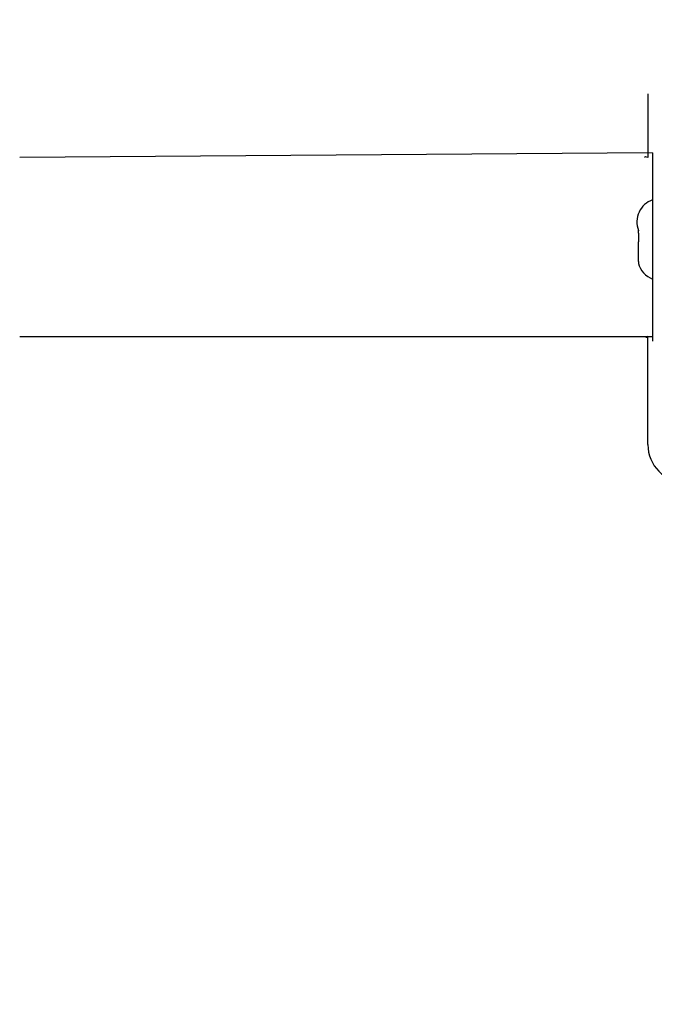
# Model space of a CAD drawing. Units: millimetres. Extents: x -334 to 270, y -203 to 308.
# Drawn here: x 67 to 80, y 40 to 61 of the extents above; entities that cross this region are included whole.
import ezdxf

# ---------------------------------------------------------------- set-up
doc = ezdxf.new("R2010")
doc.units = ezdxf.units.MM
doc.layers.add('SLD-0', color=179, linetype='Continuous')
doc.styles.add('SLDTEXTSTYLE0', font='TXT', dxfattribs={"width": 0.605})
doc.dimstyles.new('SLDDIMSTYLE1', dxfattribs={"dimtxt": 0.205465, "dimasz": 0.1, "dimexe": 0, "dimexo": 0.0625, "dimgap": 0.051366, "dimtad": 0, "dimdec": 0, "dimrnd": 1e-09, "dimzin": 12, "dimdsep": 46, "dimtxsty": 'SLDTEXTSTYLE0', "dimsah": 1, "dimcen": 0.09, "dimadec": 0, "dimazin": 3, "dimtfac": 1, "dimtdec": 0, "dimtofl": 0, "dimtmove": 0, "dimatfit": 3, "dimfxl": 0, "dimfrac": 2, "dimtolj": 1, "dimtzin": 12, "dimarcsym": 0})

# ---------------------------------------------------------------- blocks, each defined once
blk = doc.blocks.new('_D_1')
at = {"layer": 'SLD-0', "color": 7}
for p, q in [((-247.676, 60.875), (-247.676, 307.871)), ((270.124, 60.875), (270.124, 307.871)), ((-247.676, 307.771), (-46.44, 307.771)), ((270.124, 307.771), (-45.969, 307.771))]:
    blk.add_line(p, q, dxfattribs=at)
for points in [[(-247.676, 307.771), (-247.576, 307.671), (-247.576, 307.871)], [(270.124, 307.771), (270.024, 307.871), (270.024, 307.671)]]:
    blk.add_solid(points, dxfattribs=at)
at = {"layer": 'SLD-0', "color": 7, "insert": (-46.44, 307.886), "char_height": 0.2117, "attachment_point": 1, "style": 'SLDTEXTSTYLE0'}
blk.add_mtext('518', dxfattribs=at)
blk = doc.blocks.new('_D_2')
at = {"layer": 'SLD-0'}
for p, q in [((-67.526, -13.925), (-67.526, 264.226)), ((-67.526, 264.126), (23.75, 264.126)), ((90.124, 264.126), (24.221, 264.126)), ((90.124, -13.925), (90.124, 264.226))]:
    blk.add_line(p, q, dxfattribs=at)
for points in [[(-67.526, 264.126), (-67.426, 264.026), (-67.426, 264.226)], [(90.124, 264.126), (90.024, 264.226), (90.024, 264.026)]]:
    blk.add_solid(points, dxfattribs=at)
at = {"layer": 'SLD-0', "insert": (23.75, 264.241), "char_height": 0.2117, "attachment_point": 1, "style": 'SLDTEXTSTYLE0'}
blk.add_mtext('158', dxfattribs=at)

msp = doc.modelspace()

# ---------------------------------------------------------------- linework, layer by layer
at = {"color": 7, "linetype": 'Continuous', "lineweight": 25}
for p, q in [((80.299, 59.2), (80.299, 57.85)), ((80.299, 59.2), (80.299, 59.2)), ((80.399, 57.95), (66.95, 57.85)), ((80.399, 57.95), (80.399, 57.95)), ((80.399, 57.95), (80.399, 56.95)), ((80.399, 56.95), (80.399, 54.95)), ((80.099, 56.3), (80.099, 56.293)), ((80.101, 56.295), (80.099, 56.293)), ((80.101, 56.256), (80.099, 56.293)), ((80.099, 56.244), (80.101, 56.256)), ((80.099, 56.244), (80.099, 56.058)), ((80.101, 56.046), (80.099, 56.058)), ((80.101, 55.947), (80.099, 56.058)), ((80.099, 55.933), (80.101, 55.947)), ((80.099, 55.716), (80.099, 55.933)), ((80.101, 55.702), (80.099, 55.716)), ((80.101, 55.641), (80.099, 55.716)), ((80.099, 55.639), (80.101, 55.641)), ((80.099, 55.639), (80.099, 55.6)), ((80.399, 54.95), (80.399, 53.95)), ((66.95, 54.05), (80.399, 54.05)), ((80.299, 51.75), (80.299, 54.05)), ((80.399, 53.95), (80.399, 53.95))]:
    msp.add_line(p, q, dxfattribs=at)
at = {"color": 8, "linetype": 'Continuous', "lineweight": 25}
for p, q in [((80.399, 56.95), (80.399, 56.95)), ((80.399, 54.95), (80.399, 54.95))]:
    msp.add_line(p, q, dxfattribs=at)
at = {"color": 7, "linetype": 'Continuous', "lineweight": 25, "flags": 128}
for points in [[(80.299, 57.85), (80.246, 57.861), (80.227, 57.85)], [(80.299, 54.05), (80.246, 54.04), (80.299, 54.015)]]:
    msp.add_lwpolyline(points, dxfattribs=at)
at = {"color": 7, "linetype": 'Continuous', "lineweight": 25}
for centre, radius, start, end in [((80.565, 56.48), 0.499, 109.3713, 201.0784), ((80.581, 55.73), 0.499, 195.0537, 248.6366), ((81.099, 51.75), 0.8, 180, 270)]:
    msp.add_arc(centre, radius, start, end, dxfattribs=at)
for points, knots in [([(80.101, 56.256), (80.102, 56.264), (80.104, 56.281), (80.104, 56.294), (80.102, 56.296), (80.101, 56.295), (80.101, 56.295)], [0, 0, 0, 0, 0.316433, 0.632996, 0.94716, 1, 1, 1, 1]), ([(80.101, 55.947), (80.102, 55.957), (80.104, 55.978), (80.104, 56.012), (80.102, 56.034), (80.101, 56.044), (80.101, 56.046)], [0, 0, 0, 0, 0.316433, 0.632996, 0.94716, 1, 1, 1, 1]), ([(80.101, 55.641), (80.101, 55.642), (80.102, 55.644), (80.103, 55.65), (80.104, 55.659), (80.103, 55.669), (80.103, 55.682), (80.102, 55.693), (80.101, 55.7), (80.101, 55.702)], [0, 0, 0, 0, 0.156006, 0.316487, 0.472511, 0.63313, 0.788018, 0.947337, 1, 1, 1, 1])]:
    msp.add_open_spline(points, degree=3, knots=knots, dxfattribs=at)

# ---------------------------------------------------------------- dimensions: what is measured, and where the dimension line sits
at = {"layer": 'SLD-0', "color": 7}
dim = msp.add_linear_dim(base=(270.124, 307.771), p1=(-247.676, 60.775), p2=(270.124, 60.775), dimstyle='SLDDIMSTYLE1', dxfattribs=at)
dim.commit()
dim.dimension.update_dxf_attribs({"geometry": '_D_1', "text_midpoint": (-46.205, 307.771), "dimtype": 160})
at = {"layer": 'SLD-0'}
dim = msp.add_linear_dim(base=(90.124, 264.126), p1=(-67.526, -14.025), p2=(90.124, -14.025), dimstyle='SLDDIMSTYLE1', dxfattribs=at)
dim.commit()
dim.dimension.update_dxf_attribs({"geometry": '_D_2', "text_midpoint": (23.986, 264.126), "dimtype": 160})

doc.saveas('drawing.dxf')
